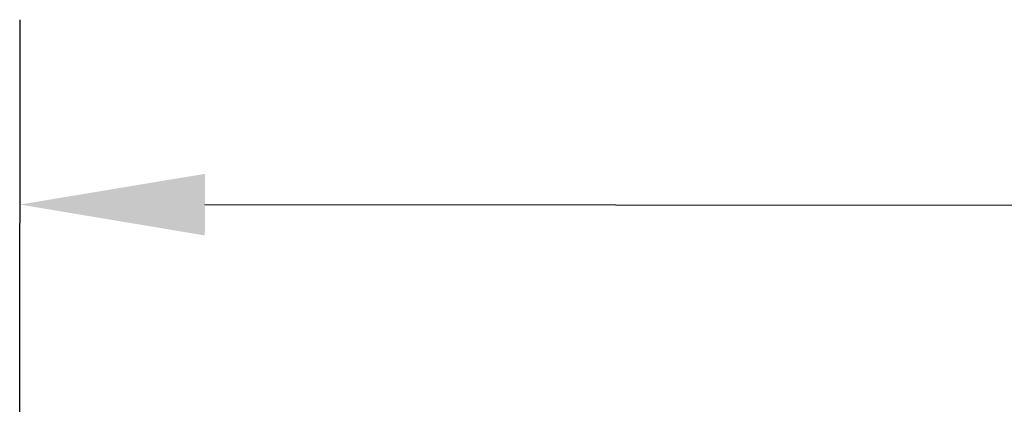
# Model space of a CAD drawing. Units: inches. Extents: x 1.98 to 7.85, y 3.02 to 4.99.
# Drawn here: x 2.67 to 3.63, y 4.61 to 4.99 of the extents above; entities that cross this region are included whole.
import ezdxf

# ---------------------------------------------------------------- set-up
doc = ezdxf.new("R2010")
doc.units = ezdxf.units.IN
doc.header["$MEASUREMENT"] = 0
doc.styles.get("Standard").update_dxf_attribs({"font": 'arial.ttf'})
doc.dimstyles.get("Standard").update_dxf_attribs({"dimtxt": 0.18, "dimasz": 0.18, "dimexe": 0.18, "dimexo": 0.0625, "dimgap": 0.09, "dimtad": 0, "dimtih": 1, "dimtoh": 1, "dimdec": 4, "dimzin": 0, "dimdsep": 46, "dimtxsty": 'Standard', "dimcen": 0.09, "dimadec": 0, "dimazin": 0, "dimtfac": 1, "dimtdec": 4, "dimtofl": 0, "dimtmove": 0, "dimatfit": 3, "dimfxl": 1, "dimtolj": 1, "dimtzin": 0, "dimarcsym": 0})

# ---------------------------------------------------------------- blocks, each defined once
blk = doc.blocks.new('*D29')
at = {"color": 0, "lineweight": -2}
for p, q in [((2.66925, 4.30972), (2.66963, 4.98867)), ((7.82925, 4.30682), (7.82963, 4.98577)), ((2.84953, 4.80857), (4.9258, 4.8074)), ((7.64953, 4.80587), (5.57326, 4.80704))]:
    blk.add_line(p, q, dxfattribs=at)
at = {"color": 0}
for points in [[(2.84955, 4.83857), (2.84951, 4.77857), (2.66953, 4.80867)], [(7.64951, 4.77587), (7.64955, 4.83587), (7.82953, 4.80577)]]:
    blk.add_solid(points, dxfattribs=at)
at = {"layer": 'Defpoints', "color": 0}
for p in [(7.82953, 4.80577), (2.66922, 4.24722), (7.82922, 4.24432)]:
    blk.add_point(p, dxfattribs=at)
at = {"color": 0, "insert": (5.24953, 4.80722), "char_height": 0.18, "attachment_point": 5}
blk.add_mtext('\\A1;6,24', dxfattribs=at)

msp = doc.modelspace()

# ---------------------------------------------------------------- dimensions: what is measured, and where the dimension line sits
dim = msp.add_aligned_dim(p1=(2.66922, 4.24722), p2=(7.82922, 4.24432), distance=0.56145, text='6,24', dimstyle='Standard')
dim.commit()
dim.dimension.update_dxf_attribs({"geometry": '*D29', "text_midpoint": (5.24953, 4.80722)})

doc.saveas('drawing.dxf')
